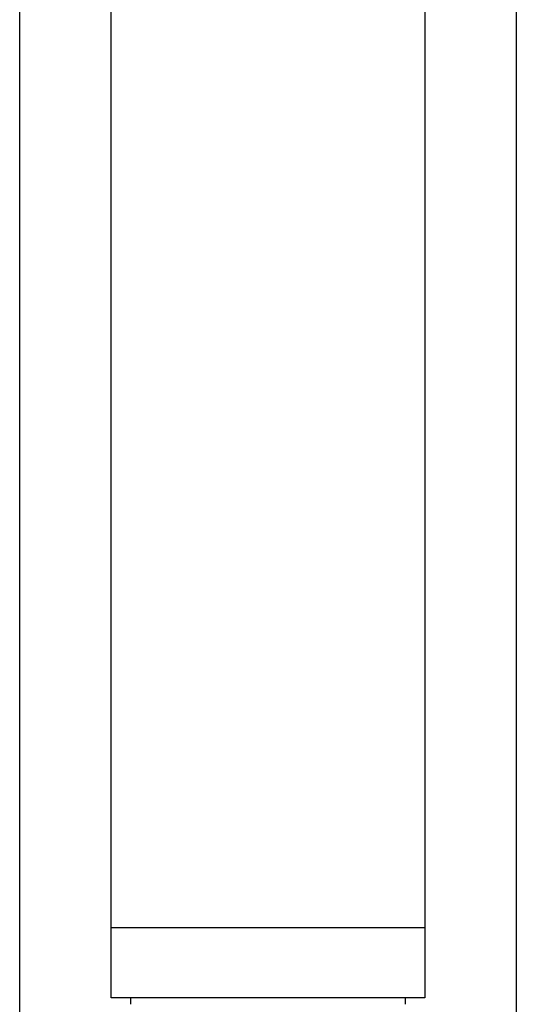
# Model space of a CAD drawing. Units: millimetres. Extents: x -673 to 673, y -1630 to 1630.
# Drawn here: x 536 to 574, y 249 to 324 of the extents above; entities that cross this region are included whole.
import ezdxf

# ---------------------------------------------------------------- set-up
doc = ezdxf.new("R2010")
doc.units = ezdxf.units.MM
doc.layers.add('Default', color=7, linetype='Continuous', true_color=0xffffff)

msp = doc.modelspace()

# ---------------------------------------------------------------- linework, layer by layer
at = {"layer": 'Default', "lineweight": -3}
for p, q in [((542.74, 254.768), (542.741, 418.991)), ((566.741, 418.991), (566.742, 254.768)), ((535.741, -318.509), (535.741, 399.491)), ((573.741, 399.491), (573.741, -6.281)), ((542.74, 254.768), (566.742, 254.768)), ((542.74, 249.391), (542.74, 254.768)), ((566.742, 254.768), (566.742, 249.391)), ((566.742, 249.391), (542.74, 249.391)), ((544.256, 248.891), (544.256, 249.391)), ((565.226, 249.391), (565.226, 248.892))]:
    msp.add_line(p, q, dxfattribs=at)

doc.saveas('drawing.dxf')
